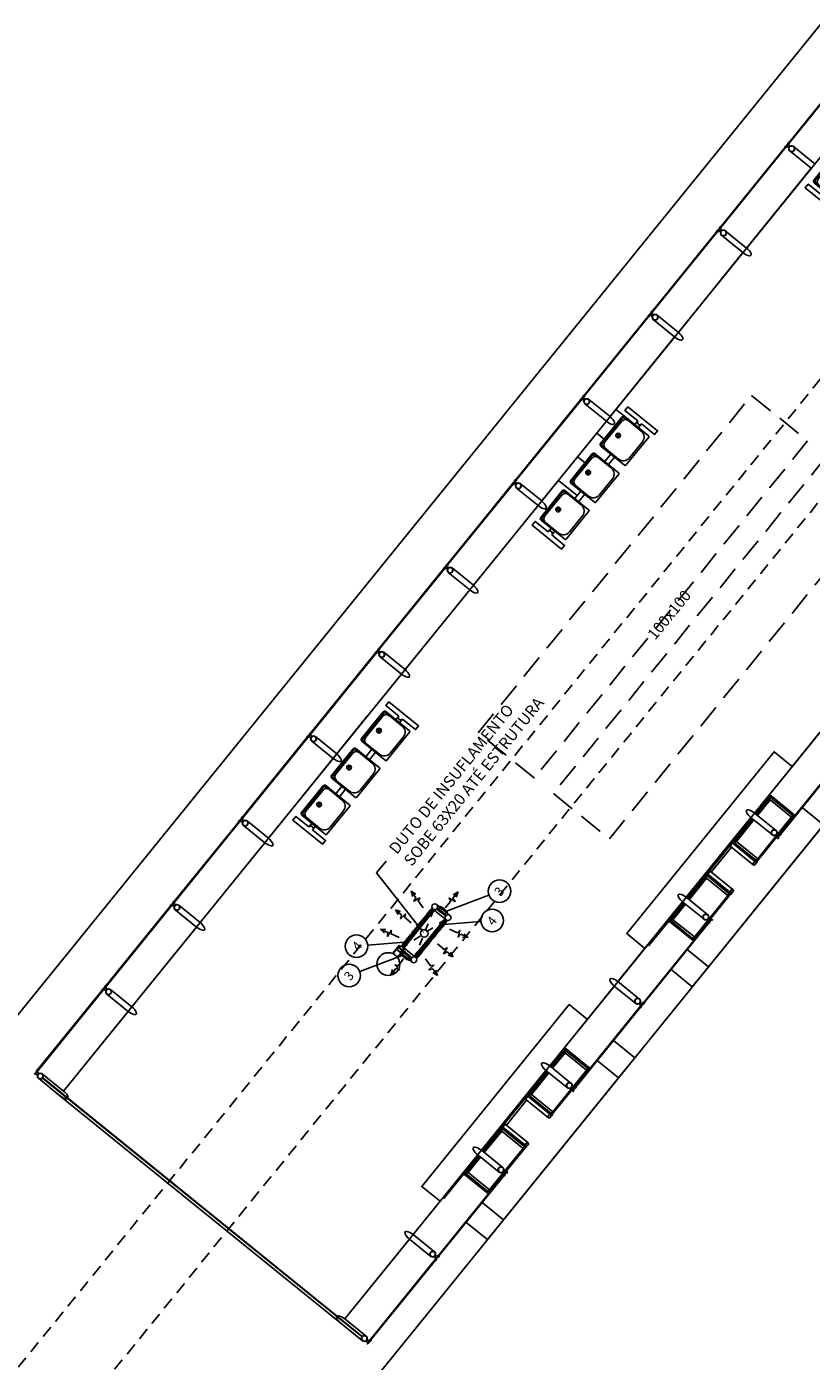
# Model space of a CAD drawing. Units: metres. Extents: x 680117 to 690773, y 7190302 to 7191250.
# Drawn here: x 690611 to 690622, y 7191123 to 7191140 of the extents above; entities that cross this region are included whole.
import ezdxf
from ezdxf import colors
from ezdxf.entities.mleader import LeaderData, LeaderLine
from ezdxf.enums import TextEntityAlignment as Align
from ezdxf.math import Vec2, Vec3

# ---------------------------------------------------------------- set-up
doc = ezdxf.new("R2010")
doc.units = ezdxf.units.M
doc.header["$LTSCALE"] = 12.7
doc.linetypes.add('DASHED2', pattern=[0.375, 0.25, -0.125])
doc.linetypes.add('HIDDEN2', pattern=[0.1875, 0.125, -0.0625])
for name, color, linetype in [('005', 51, 'Continuous'), ('02', 3, 'Continuous'), ('Ar condicionado', 7, 'Continuous'), ('PG-MF', 3, 'Continuous'), ('STALBL', 7, 'Continuous')]:
    doc.layers.add(name, color=color, linetype=linetype)
doc.styles.add('ROMANS', font='romans.shx', dxfattribs={"height": 1.25})

# ---------------------------------------------------------------- blocks, each defined once
blk = doc.blocks.new('assento')
at = {"layer": '005'}
for p, q in [((-20, 33), (-20, 1)), ((-19, 31), (-19, 10)), ((18, 35), (-18, 35)), ((16, 34), (-16, 34)), ((14, 32.5), (-14, 32.5)), ((19, 10), (19, 31)), ((20, 1), (20, 33)), ((-19, 0), (19, 0)), ((-11, 2), (11, 2))]:
    blk.add_line(p, q, dxfattribs=at)
for radius in [2.5, 1]:
    blk.add_circle((0, 26), radius, dxfattribs=at)
for centre, radius, start, end in [((-18, 33), 2, 90, 180), ((-16, 31), 3, 90, 180), ((-14, 27.5), 5, 90, 180), ((14, 27.5), 5, 0, 90), ((16, 31), 3, 0, 90), ((18, 33), 2, 0, 90), ((-19, 1), 1, 180, 270), ((-11, 10), 8, 180, 270), ((11, 10), 8, 270, 0), ((19, 1), 1, 270, 0)]:
    blk.add_arc(centre, radius, start, end, dxfattribs=at)
blk = doc.blocks.new('bancos')
at = {"layer": '005'}
for p, q in [((-70, -15.5), (-75, -15.5)), ((-70, -20.5), (-75, -20.5)), ((-20, -15.5), (-30, -15.5)), ((-20, -20.5), (-30, -20.5)), ((30, -15.5), (20, -15.5)), ((30, -20.5), (20, -20.5)), ((75, -15.5), (70, -15.5)), ((75, -20.5), (70, -20.5))]:
    blk.add_line(p, q, dxfattribs=at)
for points in [[(-75, -20.5), (-75, -38), (-80, -38), (-80, 2), (-75, 2), (-75, -15.5)], [(75, -20.5), (75, -38), (80, -38), (80, 2), (75, 2), (75, -15.5)]]:
    blk.add_lwpolyline(points, dxfattribs=at)
for centre, start, end in [((-75, -18), 90, 270), ((75, -18), 270, 90)]:
    blk.add_arc(centre, 2.5, start, end, dxfattribs=at)
at = {"layer": '005', "xscale": -1, "rotation": 359.9999354771406}
for p in [(-50, -35), (0, -35), (50, -35)]:
    blk.add_blockref('assento', p, dxfattribs=at)
blk = doc.blocks.new('ESATUBA2')
at = {"layer": '005'}
for p, q in [((-0.033, 0.128), (-0.033, 5.529)), ((-0.028, 0.128), (-0.028, 5.529)), ((0.008, 5.567), (0.008, 5.205)), ((1.433, 5.567), (1.433, 5.205)), ((2.858, 5.567), (2.858, 5.205)), ((4.206, 5.567), (4.206, 5.205)), ((5.708, 5.567), (5.708, 5.205)), ((5.708, 5.567), (5.708, 5.205)), ((7.056, 5.567), (7.056, 5.205)), ((8.481, 5.567), (8.481, 5.205)), ((9.983, 5.567), (9.983, 5.205)), ((11.408, 5.567), (11.408, 5.205)), ((12.756, 5.567), (12.756, 5.205)), ((14.181, 5.567), (14.181, 5.205)), ((15.683, 5.567), (15.683, 5.205)), ((-0.069, 0.453), (-0.069, 5.205)), ((0.008, 5.205), (1.356, 5.205)), ((0.008, 5.205), (29.933, 5.205)), ((2.781, 5.205), (1.433, 5.205)), ((2.858, 5.205), (4.206, 5.205)), ((5.631, 5.205), (4.283, 5.205)), ((4.995, 5.205), (6.344, 5.205)), ((4.995, 5.205), (6.344, 5.205)), ((7.056, 5.205), (5.708, 5.205)), ((7.133, 5.205), (8.481, 5.205)), ((9.906, 5.205), (8.558, 5.205)), ((9.931, 5.079), (9.931, 5.107)), ((11.331, 5.205), (9.983, 5.205)), ((9.983, 5.205), (11.331, 5.205)), ((10.331, 4.886), (10.331, 5.205)), ((10.731, 5.079), (10.731, 5.205)), ((11.131, 5.079), (11.131, 5.205)), ((12.756, 5.205), (11.408, 5.205)), ((11.531, 5.06), (11.531, 5.205)), ((12.833, 5.205), (14.181, 5.205)), ((15.606, 5.205), (14.258, 5.205)), ((4.136, 2.985, 0), (4.269, 2.985, 0)), ((4.236, 2.99, 0), (4.252, 2.99, 0)), ((4.236, 2.99, 0), (4.236, 2.985, 0)), ((4.252, 2.99, 0), (4.252, 2.985, 0)), ((4.269, 2.985, 0), (4.269, 2.98, 0)), ((4.136, 2.899, 0), (4.269, 2.899, 0)), ((4.137, 2.98, 0), (4.269, 2.98, 0)), ((4.137, 2.904, 0), (4.269, 2.904, 0)), ((4.206, 2.942), (4.206, 2.716)), ((4.236, 2.894, 0), (4.236, 2.899, 0)), ((4.236, 2.894, 0), (4.252, 2.894, 0)), ((4.241, 2.98, 0), (4.241, 2.904, 0)), ((4.247, 2.98, 0), (4.247, 2.904, 0)), ((4.252, 2.894, 0), (4.252, 2.899, 0)), ((4.269, 2.904, 0), (4.269, 2.899, 0)), ((4.282, 2.942), (4.282, 2.716)), ((4.919, 2.942), (4.919, 2.716)), ((4.995, 2.942), (4.995, 2.716)), ((-0.069, 0.09), (-0.069, 0.453)), ((-0.069, 0.453), (-0.069, 0.453)), ((0.008, 0.453), (1.356, 0.453)), ((28.508, 0.453), (0.008, 0.453)), ((1.356, 0.09), (1.356, 0.453)), ((1.433, 0.453), (2.781, 0.453)), ((2.471, 0.426), (2.781, 0.426)), ((2.471, 0.048), (2.471, 0.426)), ((2.491, 0.413), (2.781, 0.413)), ((2.491, 0.048), (2.491, 0.413)), ((2.52, 0.404), (2.781, 0.404)), ((2.52, 0.043), (2.52, 0.404)), ((2.858, 0.453), (4.206, 0.453)), ((2.858, 0.09), (2.858, 0.453)), ((2.858, 0.44), (4.206, 0.44)), ((2.858, 0.426), (3.271, 0.426)), ((2.858, 0.413), (3.251, 0.413)), ((2.858, 0.404), (3.222, 0.404)), ((3.222, 0.043), (3.222, 0.404)), ((3.251, 0.051), (3.251, 0.413)), ((3.271, 0.436), (3.793, 0.436)), ((3.271, 0.055), (3.271, 0.426)), ((3.743, 0.405), (3.321, 0.405)), ((3.793, 0.055), (3.793, 0.426)), ((4.206, 0.426), (3.793, 0.426)), ((3.813, 0.051), (3.813, 0.413)), ((4.206, 0.413), (3.813, 0.413)), ((4.206, 0.404), (3.842, 0.404)), ((3.842, 0.043), (3.842, 0.404)), ((4.206, 0.09), (4.206, 0.453)), ((4.283, 0.453), (5.631, 0.453)), ((4.593, 0.426), (4.283, 0.426)), ((4.573, 0.413), (4.283, 0.413)), ((4.544, 0.404), (4.283, 0.404)), ((4.544, 0.043), (4.544, 0.404)), ((4.573, 0.048), (4.573, 0.413)), ((4.593, 0.048), (4.593, 0.426)), ((5.631, 0.09), (5.631, 0.453)), ((5.708, 0.453), (7.056, 0.453)), ((6.746, 0.426), (7.056, 0.426)), ((6.746, 0.048), (6.746, 0.426)), ((6.766, 0.413), (7.056, 0.413)), ((6.766, 0.048), (6.766, 0.413)), ((6.795, 0.404), (7.056, 0.404)), ((6.795, 0.043), (6.795, 0.404)), ((7.133, 0.453), (8.481, 0.453)), ((7.133, 0.09), (7.133, 0.453)), ((7.133, 0.44), (8.481, 0.44)), ((7.133, 0.426), (7.546, 0.426)), ((7.133, 0.413), (7.526, 0.413)), ((7.133, 0.404), (7.497, 0.404)), ((7.497, 0.043), (7.497, 0.404)), ((7.526, 0.051), (7.526, 0.413)), ((7.546, 0.436), (8.068, 0.436)), ((7.546, 0.055), (7.546, 0.426)), ((8.018, 0.405), (7.596, 0.405)), ((8.068, 0.055), (8.068, 0.426)), ((8.481, 0.426), (8.068, 0.426)), ((8.088, 0.051), (8.088, 0.413)), ((8.481, 0.413), (8.088, 0.413)), ((8.481, 0.404), (8.117, 0.404)), ((8.117, 0.043), (8.117, 0.404)), ((8.481, 0.09), (8.481, 0.453)), ((8.558, 0.453), (9.906, 0.453)), ((8.868, 0.426), (8.558, 0.426)), ((8.848, 0.413), (8.558, 0.413)), ((8.819, 0.404), (8.558, 0.404)), ((8.819, 0.043), (8.819, 0.404)), ((8.848, 0.048), (8.848, 0.413)), ((8.868, 0.048), (8.868, 0.426)), ((2.491, 0.028), (3.251, 0.028)), ((4.573, 0.028), (3.813, 0.028)), ((6.766, 0.028), (7.526, 0.028)), ((8.848, 0.028), (8.088, 0.028))]:
    blk.add_line(p, q, dxfattribs=at)
for points in [[(-0.003, 5.637), (-0.058, 5.637), (-0.058, 5.645), (-0.003, 5.645)], [(1.422, 5.637), (1.367, 5.637), (1.367, 5.645), (1.422, 5.645)], [(2.847, 5.637), (2.792, 5.637), (2.792, 5.645), (2.847, 5.645)], [(4.217, 5.637), (4.272, 5.637), (4.272, 5.645), (4.217, 5.645)], [(4.217, 5.637), (4.272, 5.637), (4.272, 5.645), (4.217, 5.645)], [(5.697, 5.637), (5.642, 5.637), (5.642, 5.645), (5.697, 5.645)], [(5.697, 5.637), (5.642, 5.637), (5.642, 5.645), (5.697, 5.645)], [(7.067, 5.637), (7.122, 5.637), (7.122, 5.645), (7.067, 5.645)], [(8.492, 5.637), (8.547, 5.637), (8.547, 5.645), (8.492, 5.645)], [(9.972, 5.637), (9.917, 5.637), (9.917, 5.645), (9.972, 5.645)], [(11.397, 5.637), (11.342, 5.637), (11.342, 5.645), (11.397, 5.645)], [(12.767, 5.637), (12.822, 5.637), (12.822, 5.645), (12.767, 5.645)], [(14.192, 5.637), (14.247, 5.637), (14.247, 5.645), (14.192, 5.645)], [(15.672, 5.637), (15.617, 5.637), (15.617, 5.645), (15.672, 5.645)], [(4.244, 2.764), (4.239, 2.764), (4.239, 2.894), (4.249, 2.894), (4.249, 2.764)], [(4.909, 2.937), (4.292, 2.937), (4.292, 2.947), (4.909, 2.947)], [(4.909, 2.937), (4.292, 2.937), (4.292, 2.947), (4.909, 2.947)], [(4.957, 2.764), (4.952, 2.764), (4.952, 2.894), (4.962, 2.894), (4.962, 2.764)], [(4.909, 2.721), (4.292, 2.721), (4.292, 2.711), (4.909, 2.711)], [(4.909, 2.721), (4.292, 2.721), (4.292, 2.711), (4.909, 2.711)], [(-0.058, 0.02), (-0.003, 0.02), (-0.003, 0.012), (-0.058, 0.012)], [(1.367, 0.02), (1.422, 0.02), (1.422, 0.012), (1.367, 0.012)], [(2.491, 0.028), (2.491, 0.048), (2.471, 0.048), (2.471, 0.028)], [(3.251, 0.028), (3.251, 0.048), (3.271, 0.048), (3.271, 0.028)], [(3.813, 0.028), (3.813, 0.048), (3.793, 0.048), (3.793, 0.028)], [(4.573, 0.028), (4.573, 0.048), (4.593, 0.048), (4.593, 0.028)], [(5.642, 0.02), (5.697, 0.02), (5.697, 0.012), (5.642, 0.012)], [(6.766, 0.028), (6.766, 0.048), (6.746, 0.048), (6.746, 0.028)], [(7.526, 0.028), (7.526, 0.048), (7.546, 0.048), (7.546, 0.028)], [(8.088, 0.028), (8.088, 0.048), (8.068, 0.048), (8.068, 0.028)], [(8.848, 0.028), (8.848, 0.048), (8.868, 0.048), (8.868, 0.028)]]:
    blk.add_lwpolyline(points, close=True, dxfattribs=at)
for points in [[(-0.043, 5.637), (-0.018, 5.637), (-0.018, 5.603, 0.169181), (-0.043, 5.603)], [(-0.003, 5.646), (-0.014, 5.646, -0.314486), (0.014, 5.646), (0.002, 5.646), (0.002, 5.637), (0.014, 5.637, -0.314485), (-0.014, 5.637), (-0.003, 5.637)], [(1.366, 5.646), (1.378, 5.646, 0.314486), (1.35, 5.646), (1.361, 5.646), (1.361, 5.637), (1.35, 5.637, 0.314485), (1.378, 5.637), (1.366, 5.637)], [(1.382, 5.637), (1.407, 5.637), (1.407, 5.603, 0.169181), (1.382, 5.603)], [(1.422, 5.646), (1.411, 5.646, -0.314486), (1.439, 5.646), (1.427, 5.646), (1.427, 5.637), (1.439, 5.637, -0.314485), (1.411, 5.637), (1.422, 5.637)], [(2.791, 5.646), (2.803, 5.646, 0.314486), (2.775, 5.646), (2.786, 5.646), (2.786, 5.637), (2.775, 5.637, 0.314485), (2.803, 5.637), (2.791, 5.637)], [(2.807, 5.637), (2.832, 5.637), (2.832, 5.603, 0.169181), (2.807, 5.603)], [(2.847, 5.646), (2.836, 5.646, -0.314486), (2.864, 5.646), (2.852, 5.646), (2.852, 5.637), (2.864, 5.637, -0.314485), (2.836, 5.637), (2.847, 5.637)], [(4.216, 5.646), (4.228, 5.646, 0.314486), (4.2, 5.646), (4.211, 5.646), (4.211, 5.637), (4.2, 5.637, 0.314485), (4.228, 5.637), (4.216, 5.637)], [(4.216, 5.646), (4.228, 5.646, 0.314486), (4.2, 5.646), (4.211, 5.646), (4.211, 5.637), (4.2, 5.637, 0.314485), (4.228, 5.637), (4.216, 5.637)], [(4.257, 5.637), (4.232, 5.637), (4.232, 5.603, -0.169181), (4.257, 5.603)], [(4.257, 5.637), (4.232, 5.637), (4.232, 5.603, -0.169181), (4.257, 5.603)], [(4.272, 5.646), (4.261, 5.646, -0.314486), (4.289, 5.646), (4.277, 5.646), (4.277, 5.637), (4.289, 5.637, -0.314485), (4.261, 5.637), (4.272, 5.637)], [(4.272, 5.646), (4.261, 5.646, -0.314486), (4.289, 5.646), (4.277, 5.646), (4.277, 5.637), (4.289, 5.637, -0.314485), (4.261, 5.637), (4.272, 5.637)], [(5.641, 5.646), (5.653, 5.646, 0.314486), (5.625, 5.646), (5.636, 5.646), (5.636, 5.637), (5.625, 5.637, 0.314485), (5.653, 5.637), (5.641, 5.637)], [(5.641, 5.646), (5.653, 5.646, 0.314486), (5.625, 5.646), (5.636, 5.646), (5.636, 5.637), (5.625, 5.637, 0.314485), (5.653, 5.637), (5.641, 5.637)], [(5.657, 5.637), (5.682, 5.637), (5.682, 5.603, 0.169181), (5.657, 5.603)], [(5.657, 5.637), (5.682, 5.637), (5.682, 5.603, 0.169181), (5.657, 5.603)], [(5.697, 5.646), (5.686, 5.646, -0.314486), (5.714, 5.646), (5.702, 5.646), (5.702, 5.637), (5.714, 5.637, -0.314485), (5.686, 5.637), (5.697, 5.637)], [(5.697, 5.646), (5.686, 5.646, -0.314486), (5.714, 5.646), (5.702, 5.646), (5.702, 5.637), (5.714, 5.637, -0.314485), (5.686, 5.637), (5.697, 5.637)], [(7.066, 5.646), (7.078, 5.646, 0.314486), (7.05, 5.646), (7.061, 5.646), (7.061, 5.637), (7.05, 5.637, 0.314485), (7.078, 5.637), (7.066, 5.637)], [(7.107, 5.637), (7.082, 5.637), (7.082, 5.603, -0.169181), (7.107, 5.603)], [(7.122, 5.646), (7.111, 5.646, -0.314486), (7.139, 5.646), (7.127, 5.646), (7.127, 5.637), (7.139, 5.637, -0.314485), (7.111, 5.637), (7.122, 5.637)], [(8.491, 5.646), (8.503, 5.646, 0.314486), (8.475, 5.646), (8.486, 5.646), (8.486, 5.637), (8.475, 5.637, 0.314485), (8.503, 5.637), (8.491, 5.637)], [(8.532, 5.637), (8.507, 5.637), (8.507, 5.603, -0.169181), (8.532, 5.603)], [(8.547, 5.646), (8.536, 5.646, -0.314486), (8.564, 5.646), (8.552, 5.646), (8.552, 5.637), (8.564, 5.637, -0.314485), (8.536, 5.637), (8.547, 5.637)], [(9.916, 5.646), (9.928, 5.646, 0.314486), (9.9, 5.646), (9.911, 5.646), (9.911, 5.637), (9.9, 5.637, 0.314485), (9.928, 5.637), (9.916, 5.637)], [(9.932, 5.637), (9.957, 5.637), (9.957, 5.603, 0.169181), (9.932, 5.603)], [(9.972, 5.646), (9.961, 5.646, -0.314486), (9.989, 5.646), (9.977, 5.646), (9.977, 5.637), (9.989, 5.637, -0.314485), (9.961, 5.637), (9.972, 5.637)], [(11.341, 5.646), (11.353, 5.646, 0.314486), (11.325, 5.646), (11.336, 5.646), (11.336, 5.637), (11.325, 5.637, 0.314485), (11.353, 5.637), (11.341, 5.637)], [(11.357, 5.637), (11.382, 5.637), (11.382, 5.603, 0.169181), (11.357, 5.603)], [(11.397, 5.646), (11.386, 5.646, -0.314486), (11.414, 5.646), (11.402, 5.646), (11.402, 5.637), (11.414, 5.637, -0.314485), (11.386, 5.637), (11.397, 5.637)], [(12.766, 5.646), (12.778, 5.646, 0.314486), (12.75, 5.646), (12.761, 5.646), (12.761, 5.637), (12.75, 5.637, 0.314485), (12.778, 5.637), (12.766, 5.637)], [(12.807, 5.637), (12.782, 5.637), (12.782, 5.603, -0.169181), (12.807, 5.603)], [(12.822, 5.646), (12.811, 5.646, -0.314486), (12.839, 5.646), (12.827, 5.646), (12.827, 5.637), (12.839, 5.637, -0.314485), (12.811, 5.637), (12.822, 5.637)], [(14.191, 5.646), (14.203, 5.646, 0.314486), (14.175, 5.646), (14.186, 5.646), (14.186, 5.637), (14.175, 5.637, 0.314485), (14.203, 5.637), (14.191, 5.637)], [(14.232, 5.637), (14.207, 5.637), (14.207, 5.603, -0.169181), (14.232, 5.603)], [(14.247, 5.646), (14.236, 5.646, -0.314486), (14.264, 5.646), (14.252, 5.646), (14.252, 5.637), (14.264, 5.637, -0.314485), (14.236, 5.637), (14.247, 5.637)], [(15.616, 5.646), (15.628, 5.646, 0.314486), (15.6, 5.646), (15.611, 5.646), (15.611, 5.637), (15.6, 5.637, 0.314485), (15.628, 5.637), (15.616, 5.637)], [(15.632, 5.637), (15.657, 5.637), (15.657, 5.603, 0.169181), (15.632, 5.603)], [(15.672, 5.646), (15.661, 5.646, -0.314486), (15.689, 5.646), (15.677, 5.646), (15.677, 5.637), (15.689, 5.637, -0.314485), (15.661, 5.637), (15.672, 5.637)], [(-0.018, 0.02), (-0.043, 0.02), (-0.043, 0.054, 0.169181), (-0.018, 0.054)], [(-0.003, 0.011), (-0.014, 0.011, 0.314486), (0.014, 0.011), (0.002, 0.011), (0.002, 0.02), (0.014, 0.02, 0.314485), (-0.014, 0.02), (-0.003, 0.02)], [(1.367, 0.011), (1.378, 0.011, -0.314486), (1.35, 0.011), (1.362, 0.011), (1.362, 0.02), (1.35, 0.02, -0.314485), (1.378, 0.02), (1.367, 0.02)], [(1.407, 0.02), (1.382, 0.02), (1.382, 0.054, 0.169181), (1.407, 0.054)], [(1.423, 0.011), (1.411, 0.011, 0.314486), (1.439, 0.011), (1.428, 0.011), (1.428, 0.02), (1.439, 0.02, 0.314485), (1.411, 0.02), (1.423, 0.02)], [(2.508, 0.043), (2.52, 0.043, 0.314366), (2.491, 0.043), (2.503, 0.043), (2.503, 0.034), (2.491, 0.034, 0.314485), (2.52, 0.034), (2.508, 0.034)], [(2.791, 0.011), (2.803, 0.011, -0.314486), (2.775, 0.011), (2.786, 0.011), (2.786, 0.02), (2.775, 0.02, -0.314485), (2.803, 0.02), (2.791, 0.02)], [(3.234, 0.043), (3.222, 0.043, -0.314366), (3.251, 0.043), (3.239, 0.043), (3.239, 0.034), (3.251, 0.034, -0.314485), (3.222, 0.034), (3.234, 0.034)], [(3.251, 0.025), (3.251, 0.028), (3.276, 0.028, 0.040244), (3.301, 0.025, 0.441206), (3.318, 0.038, 0.441206), (3.301, 0.052, 0.040244), (3.276, 0.048), (3.251, 0.048), (3.251, 0.051), (3.276, 0.051, -0.03994), (3.301, 0.055, -0.436397), (3.321, 0.038, -0.436397), (3.301, 0.022, -0.03994), (3.276, 0.025)], [(3.274, 0.051, 0.171988), (3.27, 0.056), (3.27, 0.053), (3.262, 0.053), (3.262, 0.056, 0.171988), (3.258, 0.051)], [(3.274, 0.025, -0.171988), (3.27, 0.021), (3.27, 0.024), (3.262, 0.024), (3.262, 0.021, -0.171988), (3.258, 0.025)], [(3.813, 0.025), (3.813, 0.028), (3.788, 0.028, -0.040244), (3.763, 0.025, -0.441206), (3.746, 0.038, -0.441206), (3.763, 0.052, -0.040244), (3.788, 0.048), (3.813, 0.048), (3.813, 0.051), (3.788, 0.051, 0.03994), (3.763, 0.055, 0.436397), (3.743, 0.038, 0.436397), (3.763, 0.022, 0.03994), (3.788, 0.025)], [(3.79, 0.051, -0.171988), (3.794, 0.056), (3.794, 0.053), (3.802, 0.053), (3.802, 0.056, -0.171988), (3.806, 0.051)], [(3.79, 0.025, 0.171988), (3.794, 0.021), (3.794, 0.024), (3.802, 0.024), (3.802, 0.021, 0.171988), (3.806, 0.025)], [(3.83, 0.043), (3.842, 0.043, 0.314366), (3.813, 0.043), (3.825, 0.043), (3.825, 0.034), (3.813, 0.034, 0.314485), (3.842, 0.034), (3.83, 0.034)], [(4.273, 0.011), (4.261, 0.011, 0.314486), (4.289, 0.011), (4.278, 0.011), (4.278, 0.02), (4.289, 0.02, 0.314485), (4.261, 0.02), (4.273, 0.02)], [(4.556, 0.043), (4.544, 0.043, -0.314366), (4.573, 0.043), (4.561, 0.043), (4.561, 0.034), (4.573, 0.034, -0.314485), (4.544, 0.034), (4.556, 0.034)], [(5.642, 0.011), (5.653, 0.011, -0.314486), (5.625, 0.011), (5.637, 0.011), (5.637, 0.02), (5.625, 0.02, -0.314485), (5.653, 0.02), (5.642, 0.02)], [(5.682, 0.02), (5.657, 0.02), (5.657, 0.054, 0.169181), (5.682, 0.054)], [(5.698, 0.011), (5.686, 0.011, 0.314486), (5.714, 0.011), (5.703, 0.011), (5.703, 0.02), (5.714, 0.02, 0.314485), (5.686, 0.02), (5.698, 0.02)], [(6.783, 0.043), (6.795, 0.043, 0.314366), (6.766, 0.043), (6.778, 0.043), (6.778, 0.034), (6.766, 0.034, 0.314485), (6.795, 0.034), (6.783, 0.034)], [(7.066, 0.011), (7.078, 0.011, -0.314486), (7.05, 0.011), (7.061, 0.011), (7.061, 0.02), (7.05, 0.02, -0.314485), (7.078, 0.02), (7.066, 0.02)], [(7.509, 0.043), (7.497, 0.043, -0.314366), (7.526, 0.043), (7.514, 0.043), (7.514, 0.034), (7.526, 0.034, -0.314485), (7.497, 0.034), (7.509, 0.034)], [(7.526, 0.025), (7.526, 0.028), (7.551, 0.028, 0.040244), (7.576, 0.025, 0.441206), (7.593, 0.038, 0.441206), (7.576, 0.052, 0.040244), (7.551, 0.048), (7.526, 0.048), (7.526, 0.051), (7.551, 0.051, -0.03994), (7.576, 0.055, -0.436397), (7.596, 0.038, -0.436397), (7.576, 0.022, -0.03994), (7.551, 0.025)], [(7.549, 0.051, 0.171988), (7.545, 0.056), (7.545, 0.053), (7.537, 0.053), (7.537, 0.056, 0.171988), (7.533, 0.051)], [(7.549, 0.025, -0.171988), (7.545, 0.021), (7.545, 0.024), (7.537, 0.024), (7.537, 0.021, -0.171988), (7.533, 0.025)], [(8.088, 0.025), (8.088, 0.028), (8.063, 0.028, -0.040244), (8.038, 0.025, -0.441206), (8.021, 0.038, -0.441206), (8.038, 0.052, -0.040244), (8.063, 0.048), (8.088, 0.048), (8.088, 0.051), (8.063, 0.051, 0.03994), (8.038, 0.055, 0.436397), (8.018, 0.038, 0.436397), (8.038, 0.022, 0.03994), (8.063, 0.025)], [(8.065, 0.051, -0.171988), (8.069, 0.056), (8.069, 0.053), (8.077, 0.053), (8.077, 0.056, -0.171988), (8.081, 0.051)], [(8.065, 0.025, 0.171988), (8.069, 0.021), (8.069, 0.024), (8.077, 0.024), (8.077, 0.021, 0.171988), (8.081, 0.025)], [(8.105, 0.043), (8.117, 0.043, 0.314366), (8.088, 0.043), (8.1, 0.043), (8.1, 0.034), (8.088, 0.034, 0.314485), (8.117, 0.034), (8.105, 0.034)], [(8.548, 0.011), (8.536, 0.011, 0.314486), (8.564, 0.011), (8.553, 0.011), (8.553, 0.02), (8.564, 0.02, 0.314485), (8.536, 0.02), (8.548, 0.02)], [(8.831, 0.043), (8.819, 0.043, -0.314366), (8.848, 0.043), (8.836, 0.043), (8.836, 0.034), (8.848, 0.034, -0.314485), (8.819, 0.034), (8.831, 0.034)]]:
    blk.add_lwpolyline(points, format="xyb", close=True, dxfattribs=at)
for points in [[(1.361, 5.637), (0.003, 5.637), (0.003, 5.645), (1.361, 5.645), (1.361, 5.637)], [(1.428, 5.637), (2.786, 5.637), (2.786, 5.645), (1.428, 5.645), (1.428, 5.637)], [(4.211, 5.637), (2.853, 5.637), (2.853, 5.645), (4.211, 5.645), (4.211, 5.637)], [(5.636, 5.637), (4.278, 5.637), (4.278, 5.645), (5.636, 5.645), (5.636, 5.637)], [(5.636, 5.637), (4.278, 5.637), (4.278, 5.645), (5.636, 5.645), (5.636, 5.637)], [(5.703, 5.637), (7.061, 5.637), (7.061, 5.645), (5.703, 5.645), (5.703, 5.637)], [(7.128, 5.637), (8.486, 5.637), (8.486, 5.645), (7.128, 5.645), (7.128, 5.637)], [(9.911, 5.637), (8.553, 5.637), (8.553, 5.645), (9.911, 5.645), (9.911, 5.637)], [(11.336, 5.637), (9.978, 5.637), (9.978, 5.645), (11.336, 5.645), (11.336, 5.637)], [(11.403, 5.637), (12.761, 5.637), (12.761, 5.645), (11.403, 5.645), (11.403, 5.637)], [(12.828, 5.637), (14.186, 5.637), (14.186, 5.645), (12.828, 5.645), (12.828, 5.637)], [(15.611, 5.637), (14.253, 5.637), (14.253, 5.645), (15.611, 5.645), (15.611, 5.637)], [(17.036, 5.637), (15.678, 5.637), (15.678, 5.645), (17.036, 5.645), (17.036, 5.637)], [(-0.069, 5.567), (-0.069, 5.205)], [(1.356, 5.567), (1.356, 5.205)], [(2.781, 5.567), (2.781, 5.205)], [(4.283, 5.567), (4.283, 5.205)], [(5.631, 5.567), (5.631, 5.205)], [(5.631, 5.567), (5.631, 5.205)], [(7.133, 5.567), (7.133, 5.205)], [(8.558, 5.567), (8.558, 5.205)], [(9.906, 5.567), (9.906, 5.205)], [(11.331, 5.567), (11.331, 5.205)], [(12.833, 5.567), (12.833, 5.205)], [(14.258, 5.567), (14.258, 5.205)], [(15.606, 5.567), (15.606, 5.205)], [(1.995, 0.453), (1.995, 0.761), (5.07, 0.761), (5.07, 0.453)], [(6.27, 0.453), (6.27, 0.761), (9.345, 0.761), (9.345, 0.453)], [(0.008, 0.09), (0.008, 0.453)], [(1.433, 0.09), (1.433, 0.453)], [(2.781, 0.44), (2.057, 0.44), (2.057, 0.436), (2.471, 0.436)], [(2.471, 0.426), (2.471, 0.439), (2.781, 0.439)], [(2.781, 0.09), (2.781, 0.453)], [(2.858, 0.439), (3.271, 0.439), (3.271, 0.426)], [(3.321, 0.038), (3.321, 0.426), (3.271, 0.426)], [(3.743, 0.038), (3.743, 0.426), (3.793, 0.426)], [(4.206, 0.439), (3.793, 0.439), (3.793, 0.426)], [(4.283, 0.09), (4.283, 0.453)], [(4.593, 0.426), (4.593, 0.439), (4.283, 0.439)], [(5.708, 0.09), (5.708, 0.453)], [(7.056, 0.44), (6.332, 0.44), (6.332, 0.436), (6.746, 0.436)], [(6.746, 0.426), (6.746, 0.439), (7.056, 0.439)], [(7.056, 0.09), (7.056, 0.453)], [(7.133, 0.439), (7.546, 0.439), (7.546, 0.426)], [(7.596, 0.038), (7.596, 0.426), (7.546, 0.426)], [(8.018, 0.038), (8.018, 0.426), (8.068, 0.426)], [(8.481, 0.439), (8.068, 0.439), (8.068, 0.426)], [(8.558, 0.09), (8.558, 0.453)], [(8.868, 0.426), (8.868, 0.439), (8.558, 0.439)], [(0.003, 0.02), (1.361, 0.02), (1.361, 0.012), (0.003, 0.012), (0.003, 0.02)], [(1.428, 0.02), (2.786, 0.02), (2.786, 0.012), (1.428, 0.012), (1.428, 0.02)], [(1.995, 0.012), (1.995, -0.347), (2.332, -0.347)], [(2.332, 0.012), (2.332, -0.347), (4.732, -0.347), (4.732, 0.012)], [(2.489, 0.047), (2.472, 0.047), (2.472, 0.03), (2.489, 0.03), (2.489, 0.047)], [(2.491, 0.034), (2.501, 0.034), (2.501, 0.042), (2.491, 0.042)], [(2.509, 0.034), (3.233, 0.034), (3.233, 0.042), (2.509, 0.042), (2.509, 0.034)], [(2.847, 0.02), (2.847, -0.001), (2.839, -0.001), (2.839, 0.012), (2.792, 0.012), (2.792, 0.02), (2.847, 0.02)], [(3.251, 0.034), (3.241, 0.034), (3.241, 0.042), (3.251, 0.042)], [(3.252, 0.047), (3.269, 0.047), (3.269, 0.03), (3.252, 0.03), (3.252, 0.047)], [(3.812, 0.047), (3.795, 0.047), (3.795, 0.03), (3.812, 0.03), (3.812, 0.047)], [(3.813, 0.034), (3.823, 0.034), (3.823, 0.042), (3.813, 0.042)], [(3.831, 0.034), (4.555, 0.034), (4.555, 0.042), (3.831, 0.042), (3.831, 0.034)], [(4.217, 0.02), (4.217, -0.001), (4.225, -0.001), (4.225, 0.012), (4.272, 0.012), (4.272, 0.02), (4.217, 0.02)], [(5.636, 0.02), (4.278, 0.02), (4.278, 0.012), (5.636, 0.012), (5.636, 0.02)], [(4.573, 0.034), (4.563, 0.034), (4.563, 0.042), (4.573, 0.042)], [(4.575, 0.047), (4.592, 0.047), (4.592, 0.03), (4.575, 0.03), (4.575, 0.047)], [(4.732, -0.347), (5.07, -0.347), (5.07, 0.012)], [(5.703, 0.02), (7.061, 0.02), (7.061, 0.012), (5.703, 0.012), (5.703, 0.02)], [(6.27, 0.012), (6.27, -0.347), (6.607, -0.347)], [(6.607, 0.012), (6.607, -0.347), (9.007, -0.347), (9.007, 0.012)], [(6.764, 0.047), (6.747, 0.047), (6.747, 0.03), (6.764, 0.03), (6.764, 0.047)], [(6.766, 0.034), (6.776, 0.034), (6.776, 0.042), (6.766, 0.042)], [(6.784, 0.034), (7.508, 0.034), (7.508, 0.042), (6.784, 0.042), (6.784, 0.034)], [(7.122, 0.02), (7.122, -0.001), (7.114, -0.001), (7.114, 0.012), (7.067, 0.012), (7.067, 0.02), (7.122, 0.02)], [(7.526, 0.034), (7.516, 0.034), (7.516, 0.042), (7.526, 0.042)], [(7.527, 0.047), (7.544, 0.047), (7.544, 0.03), (7.527, 0.03), (7.527, 0.047)], [(8.087, 0.047), (8.07, 0.047), (8.07, 0.03), (8.087, 0.03), (8.087, 0.047)], [(8.088, 0.034), (8.098, 0.034), (8.098, 0.042), (8.088, 0.042)], [(8.106, 0.034), (8.83, 0.034), (8.83, 0.042), (8.106, 0.042), (8.106, 0.034)], [(8.492, 0.02), (8.492, -0.001), (8.5, -0.001), (8.5, 0.012), (8.547, 0.012), (8.547, 0.02), (8.492, 0.02)], [(9.911, 0.02), (8.553, 0.02), (8.553, 0.012), (9.911, 0.012), (9.911, 0.02)], [(8.848, 0.034), (8.838, 0.034), (8.838, 0.042), (8.848, 0.042)], [(8.85, 0.047), (8.867, 0.047), (8.867, 0.03), (8.85, 0.03), (8.85, 0.047)]]:
    blk.add_lwpolyline(points, dxfattribs=at)
at = {"layer": '005', "linetype": 'DASHED2', "ltscale": 0.1}
for points in [[(12.794, 3.936), (12.794, 2.989), (7.094, 2.989), (7.094, 3.936), (12.794, 3.936)], [(12.794, 1.721), (12.794, 2.668), (7.094, 2.668), (7.094, 1.721)]]:
    blk.add_lwpolyline(points, close=True, dxfattribs=at)
at = {"layer": '005'}
for points in [[(3.266, 0.042), (3.267, 0.043), (3.267, 0.053), (3.269, 0.053, 0.350867), (3.267, 0.056), (3.267, 0.055), (3.265, 0.055), (3.265, 0.056, 0.350867), (3.263, 0.053), (3.265, 0.053), (3.265, 0.043), (3.266, 0.042)], [(3.266, 0.035), (3.267, 0.034), (3.267, 0.023), (3.269, 0.023, -0.350867), (3.267, 0.02), (3.267, 0.021), (3.265, 0.021), (3.265, 0.02, -0.350867), (3.263, 0.023), (3.265, 0.023), (3.265, 0.034), (3.266, 0.035)], [(3.798, 0.042), (3.797, 0.043), (3.797, 0.053), (3.795, 0.053, -0.350867), (3.797, 0.056), (3.797, 0.055), (3.799, 0.055), (3.799, 0.056, -0.350867), (3.801, 0.053), (3.799, 0.053), (3.799, 0.043), (3.798, 0.042)], [(3.798, 0.035), (3.797, 0.034), (3.797, 0.023), (3.795, 0.023, 0.350867), (3.797, 0.02), (3.797, 0.021), (3.799, 0.021), (3.799, 0.02, 0.350867), (3.801, 0.023), (3.799, 0.023), (3.799, 0.034), (3.798, 0.035)], [(7.541, 0.042), (7.542, 0.043), (7.542, 0.053), (7.544, 0.053, 0.350867), (7.542, 0.056), (7.542, 0.055), (7.54, 0.055), (7.54, 0.056, 0.350867), (7.538, 0.053), (7.54, 0.053), (7.54, 0.043), (7.541, 0.042)], [(7.541, 0.035), (7.542, 0.034), (7.542, 0.023), (7.544, 0.023, -0.350867), (7.542, 0.02), (7.542, 0.021), (7.54, 0.021), (7.54, 0.02, -0.350867), (7.538, 0.023), (7.54, 0.023), (7.54, 0.034), (7.541, 0.035)], [(8.073, 0.042), (8.072, 0.043), (8.072, 0.053), (8.07, 0.053, -0.350867), (8.072, 0.056), (8.072, 0.055), (8.074, 0.055), (8.074, 0.056, -0.350867), (8.076, 0.053), (8.074, 0.053), (8.074, 0.043), (8.073, 0.042)], [(8.073, 0.035), (8.072, 0.034), (8.072, 0.023), (8.07, 0.023, 0.350867), (8.072, 0.02), (8.072, 0.021), (8.074, 0.021), (8.074, 0.02, 0.350867), (8.076, 0.023), (8.074, 0.023), (8.074, 0.034), (8.073, 0.035)]]:
    blk.add_lwpolyline(points, format="xyb", dxfattribs=at)
for centre, radius in [((-0.031, 5.567), 0.0381), ((-0.031, 5.567), 0.035), ((1.394, 5.567), 0.0381), ((1.394, 5.567), 0.035), ((2.819, 5.567), 0.0381), ((2.819, 5.567), 0.035), ((4.244, 5.567), 0.0381), ((4.244, 5.567), 0.0381), ((4.244, 5.567), 0.035), ((4.244, 5.567), 0.035), ((5.669, 5.567), 0.0381), ((5.669, 5.567), 0.0381), ((5.669, 5.567), 0.035), ((5.669, 5.567), 0.035), ((7.094, 5.567), 0.0381), ((7.094, 5.567), 0.035), ((8.519, 5.567), 0.0381), ((8.519, 5.567), 0.035), ((9.944, 5.567), 0.0381), ((9.944, 5.567), 0.035), ((11.369, 5.567), 0.0381), ((11.369, 5.567), 0.035), ((12.794, 5.567), 0.0381), ((12.794, 5.567), 0.035), ((14.219, 5.567), 0.0381), ((14.219, 5.567), 0.035), ((15.644, 5.567), 0.0381), ((15.644, 5.567), 0.035), ((3.988, 2.942, 0), 0.15), ((4.244, 2.942), 0.038), ((4.244, 2.942), 0.038), ((4.244, 2.942), 0.038), ((4.244, 2.942), 0.038), ((4.6, 2.829), 0.05), ((4.957, 2.942), 0.038), ((4.244, 2.716), 0.038), ((4.244, 2.716), 0.038), ((4.957, 2.716), 0.038), ((-0.031, 0.09), 0.0381), ((-0.031, 0.09), 0.035), ((1.395, 0.09), 0.0381), ((1.395, 0.09), 0.035), ((2.819, 0.09), 0.0381), ((2.819, 0.09), 0.035), ((4.245, 0.09), 0.0381), ((4.245, 0.09), 0.035), ((5.67, 0.09), 0.0381), ((5.67, 0.09), 0.035), ((7.094, 0.09), 0.0381), ((7.094, 0.09), 0.035), ((8.52, 0.09), 0.0381), ((8.52, 0.09), 0.035)]:
    blk.add_circle(centre, radius, dxfattribs=at)
for centre, start_param, end_param in [((-0.031, 5.205), 1.570796, 4.712389), ((1.394, 5.205), 1.570796, 4.712389), ((2.819, 5.205), 1.570796, 4.712389), ((5.669, 5.205), 1.570796, 4.712389), ((5.669, 5.205), 1.570796, 4.712389), ((9.944, 5.205), 1.570796, 4.712389), ((11.369, 5.205), 1.570796, 4.712389), ((-0.031, 0.453), 4.712389, 7.853982), ((1.395, 0.453), 4.712389, 7.853982), ((4.245, 0.453), 4.712389, 7.853982), ((5.67, 0.453), -1.570796, 1.570796), ((8.52, 0.453), 4.712389, 7.853982)]:
    blk.add_ellipse(centre, major_axis=(0, 0.104), ratio=0.365185, start_param=start_param, end_param=end_param, dxfattribs=at)
at = {"layer": '005', "extrusion": (0, 0, -1)}
for centre, start_param, end_param in [((4.244, 5.205), 1.570796, 4.712389), ((7.094, 5.205), 1.570796, 4.712389), ((8.519, 5.205), 1.570796, 4.712389), ((12.794, 5.205), 1.570796, 4.712389), ((14.219, 5.205), 1.570796, 4.712389), ((2.819, 0.453), 4.712389, 7.853982), ((7.094, 0.453), -1.570796, 1.570796)]:
    blk.add_ellipse(centre, major_axis=(0, 0.104), ratio=0.365185, start_param=start_param, end_param=end_param, dxfattribs=at)
at = {"layer": '02'}
blk.add_line((4.949, 2.764, 0), (4.949, 2.759, 0), dxfattribs=at)
at = {"layer": '005', "linetype": 'ByBlock', "extrusion": (0, 0, -1), "xscale": -0.01250000106053606, "yscale": 0.01249999939256012, "zscale": -0.01249999999999972, "rotation": 8.1960194768524e-06}
for p in [(-5.669, 5.079), (-10.657, 5.079), (-16.357, 5.079)]:
    blk.add_blockref('bancos', p, dxfattribs=at)

msp = doc.modelspace()

# ---------------------------------------------------------------- linework, layer by layer
at = {"layer": 'Ar condicionado', "color": 12, "linetype": 'HIDDEN2', "lineweight": -2, "ltscale": 0.1}
for p, q in [((690603.335, 7191113.101), (690623.311, 7191137.711)), ((690604.112, 7191112.471), (690624.087, 7191137.081))]:
    msp.add_line(p, q, dxfattribs=at)
at = {"layer": 'Ar condicionado', "color": 12, "lineweight": -2}
for p, q in [((690616.322, 7191128.995), (690616.383, 7191128.955)), ((690616.322, 7191128.995), (690616.341, 7191128.925)), ((690616.787, 7191128.735), (690617.343, 7191128.945)), ((690616.938, 7191128.986), (690616.875, 7191128.95)), ((690616.938, 7191128.986), (690616.915, 7191128.917)), ((690616.115, 7191128.751), (690616.184, 7191128.728)), ((690616.115, 7191128.751), (690616.151, 7191128.688)), ((690616.542, 7191128.704), (690616.551, 7191128.723)), ((690616.551, 7191128.723), (690616.552, 7191128.716)), ((690616.555, 7191128.719), (690616.563, 7191128.738)), ((690616.563, 7191128.738), (690616.564, 7191128.731)), ((690616.568, 7191128.735), (690616.576, 7191128.754)), ((690616.576, 7191128.754), (690616.577, 7191128.747)), ((690616.721, 7191128.789), (690616.72, 7191128.781)), ((690616.721, 7191128.789), (690616.787, 7191128.735)), ((690616.787, 7191128.735), (690616.78, 7191128.732)), ((690616.404, 7191128.533), (690616.412, 7191128.552)), ((690616.412, 7191128.552), (690616.413, 7191128.545)), ((690616.416, 7191128.549), (690616.424, 7191128.568)), ((690616.424, 7191128.568), (690616.426, 7191128.56)), ((690616.429, 7191128.564), (690616.437, 7191128.583)), ((690616.437, 7191128.583), (690616.438, 7191128.576)), ((690616.441, 7191128.58), (690616.45, 7191128.599)), ((690616.45, 7191128.599), (690616.451, 7191128.591)), ((690616.454, 7191128.595), (690616.462, 7191128.614)), ((690616.462, 7191128.614), (690616.464, 7191128.607)), ((690616.467, 7191128.611), (690616.475, 7191128.63)), ((690616.475, 7191128.63), (690616.476, 7191128.622)), ((690616.479, 7191128.626), (690616.488, 7191128.645)), ((690616.488, 7191128.645), (690616.489, 7191128.638)), ((690616.492, 7191128.642), (690616.5, 7191128.661)), ((690616.5, 7191128.661), (690616.501, 7191128.653)), ((690616.504, 7191128.657), (690616.513, 7191128.676)), ((690616.513, 7191128.676), (690616.514, 7191128.669)), ((690616.517, 7191128.673), (690616.525, 7191128.692)), ((690616.525, 7191128.692), (690616.527, 7191128.684)), ((690616.53, 7191128.688), (690616.538, 7191128.707)), ((690616.538, 7191128.707), (690616.539, 7191128.7)), ((690616.741, 7191128.543), (690616.758, 7191128.555)), ((690616.758, 7191128.555), (690616.75, 7191128.554)), ((690616.753, 7191128.558), (690617.239, 7191128.598)), ((690616.753, 7191128.558), (690616.77, 7191128.57)), ((690616.77, 7191128.57), (690616.763, 7191128.57)), ((690616.766, 7191128.574), (690616.783, 7191128.586)), ((690616.783, 7191128.586), (690616.776, 7191128.585)), ((690615.919, 7191128.498), (690615.991, 7191128.494)), ((690615.919, 7191128.498), (690615.97, 7191128.447)), ((690616.274, 7191128.373), (690616.257, 7191128.361)), ((690616.287, 7191128.389), (690616.27, 7191128.377)), ((690616.27, 7191128.377), (690616.277, 7191128.377)), ((690616.299, 7191128.404), (690616.282, 7191128.392)), ((690616.282, 7191128.392), (690616.29, 7191128.393)), ((690616.312, 7191128.42), (690616.295, 7191128.408)), ((690616.295, 7191128.408), (690616.302, 7191128.408)), ((690616.324, 7191128.435), (690616.307, 7191128.423)), ((690616.307, 7191128.423), (690616.315, 7191128.424)), ((690616.337, 7191128.451), (690616.32, 7191128.439)), ((690616.32, 7191128.439), (690616.327, 7191128.439)), ((690616.35, 7191128.466), (690616.333, 7191128.455)), ((690616.333, 7191128.455), (690616.34, 7191128.455)), ((690616.362, 7191128.482), (690616.345, 7191128.47)), ((690616.345, 7191128.47), (690616.353, 7191128.47)), ((690616.375, 7191128.498), (690616.358, 7191128.486)), ((690616.358, 7191128.486), (690616.365, 7191128.486)), ((690616.387, 7191128.513), (690616.37, 7191128.501)), ((690616.37, 7191128.501), (690616.378, 7191128.501)), ((690616.602, 7191128.372), (690616.619, 7191128.384)), ((690616.619, 7191128.384), (690616.612, 7191128.384)), ((690616.615, 7191128.387), (690616.632, 7191128.399)), ((690616.632, 7191128.399), (690616.624, 7191128.399)), ((690616.627, 7191128.403), (690616.644, 7191128.415)), ((690616.644, 7191128.415), (690616.637, 7191128.415)), ((690616.64, 7191128.418), (690616.657, 7191128.43)), ((690616.657, 7191128.43), (690616.649, 7191128.43)), ((690616.653, 7191128.434), (690616.67, 7191128.446)), ((690616.67, 7191128.446), (690616.662, 7191128.446)), ((690616.665, 7191128.449), (690616.682, 7191128.461)), ((690616.682, 7191128.461), (690616.675, 7191128.461)), ((690616.678, 7191128.465), (690616.695, 7191128.477)), ((690616.695, 7191128.477), (690616.687, 7191128.477)), ((690616.69, 7191128.481), (690616.707, 7191128.492)), ((690616.707, 7191128.492), (690616.7, 7191128.492)), ((690616.703, 7191128.496), (690616.72, 7191128.508)), ((690616.72, 7191128.508), (690616.712, 7191128.508)), ((690616.716, 7191128.512), (690616.733, 7191128.524)), ((690616.733, 7191128.524), (690616.725, 7191128.523)), ((690616.728, 7191128.527), (690616.745, 7191128.539)), ((690616.745, 7191128.539), (690616.738, 7191128.539)), ((690617.071, 7191128.387), (690616.998, 7191128.391)), ((690617.071, 7191128.387), (690617.019, 7191128.438)), ((690616.236, 7191128.327), (690615.75, 7191128.287)), ((690616.223, 7191128.311), (690616.206, 7191128.299)), ((690616.206, 7191128.299), (690616.214, 7191128.3)), ((690616.236, 7191128.327), (690616.219, 7191128.315)), ((690616.219, 7191128.315), (690616.227, 7191128.315)), ((690616.249, 7191128.342), (690616.232, 7191128.33)), ((690616.232, 7191128.33), (690616.239, 7191128.331)), ((690616.261, 7191128.358), (690616.244, 7191128.346)), ((690616.244, 7191128.346), (690616.252, 7191128.346)), ((690616.257, 7191128.361), (690616.264, 7191128.362)), ((690616.46, 7191128.197), (690616.452, 7191128.178)), ((690616.464, 7191128.193), (690616.463, 7191128.2)), ((690616.472, 7191128.212), (690616.464, 7191128.193)), ((690616.477, 7191128.209), (690616.476, 7191128.216)), ((690616.485, 7191128.228), (690616.477, 7191128.209)), ((690616.489, 7191128.224), (690616.488, 7191128.231)), ((690616.498, 7191128.243), (690616.489, 7191128.224)), ((690616.502, 7191128.24), (690616.501, 7191128.247)), ((690616.51, 7191128.259), (690616.502, 7191128.24)), ((690616.515, 7191128.255), (690616.513, 7191128.263)), ((690616.523, 7191128.274), (690616.515, 7191128.255)), ((690616.527, 7191128.271), (690616.526, 7191128.278)), ((690616.535, 7191128.29), (690616.527, 7191128.271)), ((690616.54, 7191128.286), (690616.539, 7191128.294)), ((690616.548, 7191128.305), (690616.54, 7191128.286)), ((690616.552, 7191128.302), (690616.551, 7191128.309)), ((690616.561, 7191128.321), (690616.552, 7191128.302)), ((690616.565, 7191128.317), (690616.564, 7191128.325)), ((690616.573, 7191128.336), (690616.565, 7191128.317)), ((690616.578, 7191128.333), (690616.576, 7191128.34)), ((690616.586, 7191128.352), (690616.578, 7191128.333)), ((690616.875, 7191128.134), (690616.838, 7191128.197)), ((690616.202, 7191128.15), (690615.646, 7191127.941)), ((690616.202, 7191128.15), (690616.21, 7191128.153)), ((690616.202, 7191128.15), (690616.268, 7191128.096)), ((690616.268, 7191128.096), (690616.27, 7191128.104)), ((690616.414, 7191128.131), (690616.412, 7191128.138)), ((690616.422, 7191128.15), (690616.414, 7191128.131)), ((690616.426, 7191128.146), (690616.425, 7191128.154)), ((690616.435, 7191128.166), (690616.426, 7191128.146)), ((690616.439, 7191128.162), (690616.438, 7191128.169)), ((690616.447, 7191128.181), (690616.439, 7191128.162)), ((690616.452, 7191128.178), (690616.45, 7191128.185)), ((690616.875, 7191128.134), (690616.806, 7191128.157)), ((690616.054, 7191127.897), (690616.076, 7191127.966)), ((690616.054, 7191127.897), (690616.116, 7191127.933)), ((690616.667, 7191127.89), (690616.607, 7191127.93)), ((690616.667, 7191127.89), (690616.648, 7191127.96))]:
    msp.add_line(p, q, dxfattribs=at)
at = {"layer": 'Ar condicionado', "color": 12, "linetype": 'HIDDEN2', "lineweight": -2, "ltscale": 0.01}
for p, q in [((690616.618, 7191128.753), (690616.372, 7191128.133)), ((690616.773, 7191128.627), (690616.217, 7191128.259))]:
    msp.add_line(p, q, dxfattribs=at)
at = {"layer": 'Ar condicionado', "color": 12, "lineweight": -2}
for points in [[(690616.48, 7191128.777), (690616.413, 7191128.87), (690616.435, 7191128.908), (690616.356, 7191128.866), (690616.385, 7191128.909), (690616.322, 7191128.995)], [(690616.768, 7191128.777), (690616.841, 7191128.866), (690616.82, 7191128.906), (690616.898, 7191128.86), (690616.871, 7191128.904), (690616.938, 7191128.986)], [(690616.324, 7191128.581), (690616.235, 7191128.654), (690616.246, 7191128.697), (690616.18, 7191128.635), (690616.197, 7191128.684), (690616.115, 7191128.751)], [(690616.165, 7191128.388), (690616.06, 7191128.435), (690616.06, 7191128.48), (690616.012, 7191128.403), (690616.016, 7191128.455), (690615.919, 7191128.498)], [(690616.825, 7191128.497), (690616.93, 7191128.45), (690616.963, 7191128.48), (690616.938, 7191128.393), (690616.974, 7191128.43), (690617.071, 7191128.387)], [(690616.666, 7191128.304), (690616.755, 7191128.231), (690616.795, 7191128.252), (690616.748, 7191128.174), (690616.792, 7191128.201), (690616.875, 7191128.134)], [(690616.223, 7191128.106), (690616.151, 7191128.017), (690616.108, 7191128.029), (690616.169, 7191127.963), (690616.121, 7191127.98), (690616.054, 7191127.897)], [(690616.509, 7191128.108), (690616.577, 7191128.015), (690616.621, 7191128.024), (690616.556, 7191127.962), (690616.605, 7191127.976), (690616.667, 7191127.89)]]:
    msp.add_lwpolyline(points, dxfattribs=at)
for points in [[(690616.6, 7191128.759), (690616.206, 7191128.274), (690616.198, 7191128.28), (690616.593, 7191128.766)], [(690616.617, 7191128.733), (690616.236, 7191128.263), (690616.213, 7191128.282), (690616.594, 7191128.752)], [(690616.684, 7191128.759), (690616.765, 7191128.693), (690616.784, 7191128.716), (690616.703, 7191128.782)], [(690616.695, 7191128.788), (690616.792, 7191128.71), (690616.798, 7191128.717), (690616.701, 7191128.796)], [(690616.754, 7191128.622), (690616.372, 7191128.152), (690616.396, 7191128.133), (690616.777, 7191128.603)], [(690616.783, 7191128.611), (690616.389, 7191128.126), (690616.397, 7191128.119), (690616.791, 7191128.604)], [(690616.224, 7191128.192), (690616.306, 7191128.126), (690616.287, 7191128.103), (690616.205, 7191128.169)], [(690616.197, 7191128.175), (690616.294, 7191128.097), (690616.288, 7191128.089), (690616.191, 7191128.168)]]:
    msp.add_lwpolyline(points, close=True, dxfattribs=at)
at = {"layer": 'Ar condicionado'}
msp.add_circle((690643.279, 7191120.564), 129.816, dxfattribs=at)
at = {"layer": 'Ar condicionado', "color": 12, "lineweight": -2}
for centre in [(690617.481, 7191128.997), (690617.386, 7191128.61), (690615.603, 7191128.275), (690615.508, 7191127.889)]:
    msp.add_circle(centre, 0.148, dxfattribs=at)
at = {"layer": 'PG-MF', "color": 51, "ltscale": 0.5}
for p, q in [((690685.433, 7191219.062), (690594.817, 7191107.204)), ((690683.922, 7191206.629), (690593.816, 7191095.403))]:
    msp.add_line(p, q, dxfattribs=at)

# ---------------------------------------------------------------- block references
at = {"layer": 'STALBL', "rotation": 50.98875891844134}
msp.add_blockref('ESATUBA2', (690615.797, 7191123.088), dxfattribs=at)

# ---------------------------------------------------------------- texts
at = {"layer": 'Ar condicionado', "color": 12, "lineweight": -2, "style": 'ROMANS'}
for s, height, rotation, p in [('100x100', 0.146, 50.7043, (690619.767, 7191132.58)), ('3', 0.122, 50.9191, (690617.525, 7191128.954)), ('4', 0.122, 50.9191, (690617.43, 7191128.567)), ('4', 0.122, 50.9191, (690615.658, 7191128.239)), ('3', 0.122, 50.9191, (690615.552, 7191127.846))]:
    msp.add_text(s, height=height, rotation=rotation, dxfattribs=at).set_placement(p, align=Align.CENTER)

# ---------------------------------------------------------------- leaders
at = {"layer": 'Ar condicionado', "color": 12, "lineweight": -2}
ml = msp.add_multileader_mtext('Standard', dxfattribs=at)
ml.set_content('DUTO DE INSUFLAMENTO\\PSOBE 63X20 ATÉ ESTRUTURA', color=12)
ml.set_leader_properties()
ml.build(insert=Vec2(0, 0))
ml.multileader.update_dxf_attribs({"text_right_attachment_type": 6, "dogleg_length": 0.2, "arrow_head_size": 0.15})
ctx = ml.context
ctx.base_point, ctx.char_height, ctx.arrow_head_size, ctx.landing_gap_size, ctx.plane_origin, ctx.plane_x_axis, ctx.plane_y_axis = Vec3(690615.993, 7191129.392, 0), 0.15, 0.15, 0.15, Vec3(690615.605, 7191128.914, 0), Vec3(0.630417, 0.776257), Vec3(-0.776257, 0.630417)
ctx.right_attachment = 6
notes = []
notes.append((ctx, [(0, (1, 1, 0), (690615.867, 7191129.236, 0), (0.630417, 0.776257), 0.2, [(0, [(690616.495, 7191128.443, 0)], 0, [])])]))
ctx.mtext.insert, ctx.mtext.text_direction, ctx.mtext.rotation, ctx.mtext.flow_direction = Vec3(690616.018, 7191129.565, 0), Vec3(0.630417, 0.776257), 0.888707, 5
for ctx, leaders in notes:
    for number, flags, end, landing, length, lines in leaders:
        leader = LeaderData()
        leader.index, (leader.has_last_leader_line, leader.has_dogleg_vector, leader.attachment_direction) = number, flags
        leader.last_leader_point, leader.dogleg_vector, leader.dogleg_length = Vec3(end), Vec3(landing), length
        for number, points, colour, breaks in lines:
            line = LeaderLine()
            line.index, line.vertices, line.color, line.breaks = number, Vec3.list(points), colors.encode_raw_color(colour), breaks
            leader.lines.append(line)
        ctx.leaders.append(leader)

doc.saveas('drawing.dxf')
